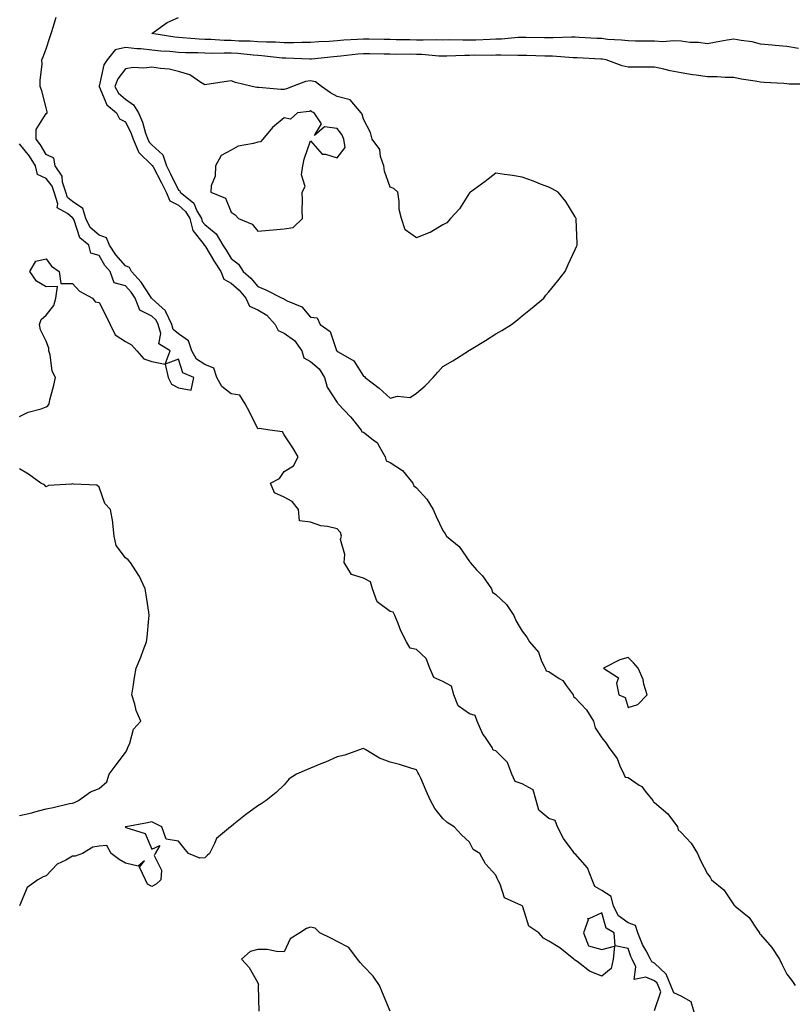
# Model space of a CAD drawing. Units: inches. Extents: x 947363 to 950003, y 7218698 to 7221338.
# Drawn here: x 947728 to 948020, y 7220085 to 7220457 of the extents above; entities that cross this region are included whole.
import ezdxf

# ---------------------------------------------------------------- set-up
doc = ezdxf.new("R2010")
doc.units = ezdxf.units.IN
doc.header["$MEASUREMENT"] = 0
doc.layers.add('Contour_94737218', color=7, linetype='Continuous', true_color=0x596607)

msp = doc.modelspace()

# ---------------------------------------------------------------- linework, layer by layer
at = {"layer": 'Contour_94737218'}
for points in [[(947983.06, 7220081.92, 3204), (947981.86, 7220085.73, 3204), (947978.05, 7220087.97, 3204), (947975.32, 7220089.19, 3204), (947974.16, 7220091.92, 3204), (947972.4, 7220096.28, 3204), (947968.05, 7220100.46, 3204), (947967.03, 7220100.9, 3204), (947966.54, 7220101.92, 3204), (947964.88, 7220105.1, 3204), (947963.53, 7220107.41, 3204), (947961.7, 7220111.92, 3204), (947960.8, 7220114.67, 3204), (947958.05, 7220115.67, 3204), (947954.45, 7220118.31, 3204), (947952.49, 7220121.92, 3204), (947951.69, 7220125.57, 3204), (947948.05, 7220127.92, 3204), (947945.5, 7220129.36, 3204), (947944.44, 7220131.92, 3204), (947942.63, 7220136.49, 3204), (947938.05, 7220141.71, 3204), (947937.9, 7220141.78, 3204), (947937.84, 7220141.92, 3204), (947937.33, 7220142.64, 3204), (947933.65, 7220147.51, 3204), (947931.37, 7220151.92, 3204), (947930.49, 7220154.36, 3204), (947928.05, 7220155.08, 3204), (947924.34, 7220158.21, 3204), (947923.33, 7220161.92, 3204), (947922.11, 7220165.98, 3204), (947918.05, 7220168.23, 3204), (947915.29, 7220169.15, 3204), (947914.03, 7220171.92, 3204), (947912.43, 7220176.3, 3204), (947908.05, 7220180.65, 3204), (947907.09, 7220180.96, 3204), (947906.65, 7220181.92, 3204), (947903.88, 7220186.1, 3204), (947903.18, 7220187.04, 3204), (947901.05, 7220191.92, 3204), (947900.22, 7220194.09, 3204), (947898.05, 7220194.69, 3204), (947893.82, 7220197.68, 3204), (947892.19, 7220201.92, 3204), (947891.31, 7220205.18, 3204), (947888.05, 7220206.9, 3204), (947884.6, 7220208.48, 3204), (947883.12, 7220211.92, 3204), (947881.77, 7220215.63, 3204), (947878.05, 7220218.97, 3204), (947875.61, 7220219.48, 3204), (947874.34, 7220221.92, 3204), (947872.19, 7220226.06, 3204), (947871.19, 7220228.78, 3204), (947869.87, 7220231.92, 3204), (947869.26, 7220233.13, 3204), (947868.05, 7220233.38, 3204), (947863.18, 7220237.04, 3204), (947861.4, 7220241.92, 3204), (947860.73, 7220244.6, 3204), (947858.05, 7220245.96, 3204), (947853.47, 7220247.35, 3204), (947850.75, 7220251.92, 3204), (947851.01, 7220254.87, 3204), (947849.37, 7220260.61, 3204), (947849.65, 7220261.92, 3204), (947849.32, 7220263.19, 3204), (947848.05, 7220264.63, 3204), (947844.45, 7220265.51, 3204), (947841.94, 7220265.81, 3204), (947838.05, 7220267.15, 3204), (947833.81, 7220267.68, 3204), (947833.41, 7220271.92, 3204), (947831.12, 7220274.99, 3204), (947828.05, 7220276.65, 3204), (947824.44, 7220278.31, 3204), (947822.92, 7220281.92, 3204), (947826.28, 7220283.68, 3204), (947828.05, 7220286.35, 3204), (947831.51, 7220288.46, 3204), (947833.34, 7220291.92, 3204), (947831.36, 7220295.22, 3204), (947828.05, 7220300.16, 3204), (947827.42, 7220301.28, 3204), (947822.66, 7220301.92, 3204), (947818.76, 7220302.62, 3204), (947818.05, 7220302.49, 3204), (947814.97, 7220308.83, 3204), (947813.25, 7220311.92, 3204), (947811.26, 7220315.14, 3204), (947808.05, 7220315.73, 3204), (947804.53, 7220318.4, 3204), (947802.55, 7220321.92, 3204), (947801.49, 7220325.36, 3204), (947798.05, 7220326.82, 3204), (947794.94, 7220328.81, 3204), (947793.14, 7220331.92, 3204), (947791.88, 7220335.75, 3204), (947788.05, 7220338.38, 3204), (947786.13, 7220340.01, 3204), (947785.55, 7220341.92, 3204), (947783.28, 7220346.69, 3204), (947783.19, 7220347.06, 3204), (947780.69, 7220349.28, 3204), (947778.05, 7220351.74, 3204), (947777.93, 7220351.8, 3204), (947777.89, 7220351.92, 3204), (947777.53, 7220352.45, 3204), (947774, 7220357.86, 3204), (947770.31, 7220361.92, 3204), (947769.6, 7220363.46, 3204), (947768.05, 7220364.09, 3204), (947764.35, 7220368.23, 3204), (947761.98, 7220371.92, 3204), (947760.84, 7220374.71, 3204), (947758.05, 7220375.73, 3204), (947754.74, 7220378.6, 3204), (947753.02, 7220381.92, 3204), (947751.95, 7220385.81, 3204), (947748.05, 7220388.37, 3204), (947746.09, 7220389.97, 3204), (947745.48, 7220391.92, 3204), (947744.28, 7220395.69, 3204), (947744.12, 7220397.99, 3204), (947741.43, 7220401.92, 3204), (947740.97, 7220404.83, 3204), (947738.05, 7220406.2, 3204), (947735.95, 7220409.81, 3204), (947734.32, 7220411.92, 3204), (947734.34, 7220415.63, 3204), (947738.05, 7220421.63, 3204), (947738.32, 7220421.65, 3204), (947738.49, 7220421.92, 3204), (947738.51, 7220422.37, 3204), (947738.05, 7220423.83, 3204), (947736.42, 7220430.28, 3204), (947735.86, 7220431.92, 3204), (947735.79, 7220434.19, 3204), (947736.53, 7220440.4, 3204), (947736.46, 7220441.92, 3204), (947736.9, 7220443.07, 3204), (947738.05, 7220446.2, 3204), (947739.51, 7220450.46, 3204), (947740.01, 7220451.92, 3204), (947740.82, 7220454.69, 3204), (947741.9, 7220458.07, 3204)], [(948022.45, 7220446.31, 3203), (948018.05, 7220446.98, 3203), (948013.58, 7220447.45, 3203), (948012.5, 7220447.47, 3203), (948008.05, 7220447.86, 3203), (948004.89, 7220448.76, 3203), (948000.72, 7220449.26, 3203), (947998.05, 7220449.83, 3203), (947995.5, 7220449.38, 3203), (947991.36, 7220448.6, 3203), (947988.05, 7220448.01, 3203), (947984.65, 7220448.52, 3203), (947981.39, 7220448.58, 3203), (947978.05, 7220448.99, 3203), (947975.33, 7220449.19, 3203), (947971.15, 7220448.83, 3203), (947968.05, 7220448.99, 3203), (947965.15, 7220449.03, 3203), (947960.88, 7220449.09, 3203), (947958.05, 7220449.11, 3203), (947955.58, 7220449.46, 3203), (947950.23, 7220449.73, 3203), (947948.05, 7220450.01, 3203), (947946.22, 7220450.1, 3203), (947939.51, 7220450.46, 3203), (947938.05, 7220450.53, 3203), (947936.69, 7220450.57, 3203), (947929.72, 7220450.24, 3203), (947928.05, 7220450.28, 3203), (947926.44, 7220450.3, 3203), (947919.55, 7220450.42, 3203), (947918.05, 7220450.46, 3203), (947916.54, 7220450.4, 3203), (947910.14, 7220449.83, 3203), (947908.05, 7220449.77, 3203), (947905.85, 7220449.71, 3203), (947900.51, 7220449.46, 3203), (947898.05, 7220449.4, 3203), (947895.51, 7220449.38, 3203), (947890.49, 7220449.48, 3203), (947888.05, 7220449.46, 3203), (947885.66, 7220449.52, 3203), (947880.6, 7220449.38, 3203), (947878.05, 7220449.44, 3203), (947875.6, 7220449.48, 3203), (947870.36, 7220449.6, 3203), (947868.05, 7220449.63, 3203), (947865.79, 7220449.67, 3203), (947860.19, 7220449.79, 3203), (947858.05, 7220449.83, 3203), (947855.77, 7220449.63, 3203), (947850.59, 7220449.38, 3203), (947848.05, 7220449.17, 3203), (947845.07, 7220448.93, 3203), (947841.19, 7220448.78, 3203), (947838.05, 7220448.52, 3203), (947834.67, 7220448.54, 3203), (947831.55, 7220448.42, 3203), (947828.05, 7220448.44, 3203), (947824.77, 7220448.64, 3203), (947821.31, 7220448.66, 3203), (947818.05, 7220448.83, 3203), (947815.16, 7220449.03, 3203), (947810.89, 7220449.07, 3203), (947808.05, 7220449.24, 3203), (947805.42, 7220449.3, 3203), (947800.34, 7220449.63, 3203), (947798.05, 7220449.67, 3203), (947795.9, 7220449.77, 3203), (947789.67, 7220450.3, 3203), (947788.05, 7220450.38, 3203), (947786.65, 7220450.51, 3203), (947778.05, 7220451.92, 3203), (947783.82, 7220456.14, 3203), (947788.05, 7220457.94, 3203)], [(948027.14, 7220432.82, 3204), (948018.98, 7220432.84, 3204), (948018.05, 7220432.96, 3204), (948016.94, 7220433.03, 3204), (948009.51, 7220433.38, 3204), (948008.05, 7220433.5, 3204), (948006.08, 7220433.89, 3204), (948000.82, 7220434.69, 3204), (947998.05, 7220435.34, 3204), (947994.72, 7220435.26, 3204), (947991.68, 7220435.55, 3204), (947988.05, 7220435.49, 3204), (947983.82, 7220436.14, 3204), (947982.43, 7220436.31, 3204), (947978.05, 7220437.06, 3204), (947973.95, 7220437.82, 3204), (947971.51, 7220438.46, 3204), (947968.05, 7220439.21, 3204), (947965.34, 7220439.22, 3204), (947960.76, 7220439.21, 3204), (947958.05, 7220439.22, 3204), (947955.82, 7220439.69, 3204), (947949.77, 7220441.92, 3204), (947948.34, 7220442.21, 3204), (947948.05, 7220442.25, 3204), (947947.71, 7220442.27, 3204), (947938.82, 7220442.68, 3204), (947938.05, 7220442.72, 3204), (947937.23, 7220442.74, 3204), (947929.5, 7220443.37, 3204), (947928.05, 7220443.38, 3204), (947926.55, 7220443.42, 3204), (947919.72, 7220443.58, 3204), (947918.05, 7220443.62, 3204), (947916.4, 7220443.58, 3204), (947909.91, 7220443.78, 3204), (947908.05, 7220443.72, 3204), (947906.29, 7220443.68, 3204), (947899.86, 7220443.72, 3204), (947898.05, 7220443.68, 3204), (947896.3, 7220443.68, 3204), (947889.52, 7220443.38, 3204), (947888.05, 7220443.38, 3204), (947886.55, 7220443.42, 3204), (947880.12, 7220443.99, 3204), (947878.05, 7220444.05, 3204), (947875.9, 7220444.07, 3204), (947870.19, 7220444.05, 3204), (947868.05, 7220444.09, 3204), (947865.85, 7220444.13, 3204), (947860.34, 7220444.21, 3204), (947858.05, 7220444.24, 3204), (947855.9, 7220444.07, 3204), (947849.48, 7220443.35, 3204), (947848.05, 7220443.23, 3204), (947846.83, 7220443.13, 3204), (947838.33, 7220442.21, 3204), (947838.05, 7220442.17, 3204), (947837.79, 7220442.17, 3204), (947828.73, 7220442.6, 3204), (947828.05, 7220442.6, 3204), (947827.32, 7220442.64, 3204), (947819.61, 7220443.48, 3204), (947818.05, 7220443.56, 3204), (947816.28, 7220443.7, 3204), (947810.49, 7220444.36, 3204), (947808.05, 7220444.5, 3204), (947805.41, 7220444.56, 3204), (947800.56, 7220444.42, 3204), (947798.05, 7220444.48, 3204), (947795.37, 7220444.6, 3204), (947790.76, 7220444.63, 3204), (947788.05, 7220444.75, 3204), (947784.88, 7220445.08, 3204), (947781.42, 7220445.28, 3204), (947778.05, 7220445.67, 3204), (947773.87, 7220446.1, 3204), (947772.29, 7220446.16, 3204), (947768.05, 7220446.65, 3204), (947764.16, 7220445.81, 3204), (947761.08, 7220441.92, 3204), (947759.83, 7220440.14, 3204), (947758.05, 7220431.96, 3204), (947758.02, 7220431.94, 3204), (947758, 7220431.92, 3204), (947758.03, 7220431.9, 3204), (947758.05, 7220431.9, 3204), (947761.07, 7220424.95, 3204), (947764.69, 7220421.92, 3204), (947765.74, 7220419.62, 3204), (947768.05, 7220418.5, 3204), (947770.21, 7220414.09, 3204), (947770.96, 7220411.92, 3204), (947773.07, 7220406.94, 3204), (947778.05, 7220402.21, 3204), (947778.21, 7220402.08, 3204), (947778.26, 7220401.92, 3204), (947778.46, 7220401.51, 3204), (947781.62, 7220395.49, 3204), (947783.38, 7220391.92, 3204), (947784.76, 7220388.62, 3204), (947788.05, 7220387.02, 3204), (947790.77, 7220384.63, 3204), (947792.32, 7220381.92, 3204), (947793.56, 7220377.43, 3204), (947797.46, 7220372.51, 3204), (947797.84, 7220371.92, 3204), (947797.9, 7220371.76, 3204), (947798.05, 7220371.71, 3204), (947801.75, 7220365.61, 3204), (947804.05, 7220361.92, 3204), (947805.2, 7220359.07, 3204), (947808.05, 7220357.49, 3204), (947811, 7220354.87, 3204), (947813.51, 7220351.92, 3204), (947814.98, 7220348.85, 3204), (947818.05, 7220347.41, 3204), (947821.52, 7220345.38, 3204), (947824.63, 7220341.92, 3204), (947825.74, 7220339.6, 3204), (947828.05, 7220338.68, 3204), (947831.94, 7220335.81, 3204), (947834.7, 7220331.92, 3204), (947835.47, 7220329.34, 3204), (947838.05, 7220327.94, 3204), (947841.25, 7220325.12, 3204), (947843.31, 7220321.92, 3204), (947844.34, 7220318.21, 3204), (947848.05, 7220312.43, 3204), (947848.29, 7220312.15, 3204), (947848.4, 7220311.92, 3204), (947853.17, 7220307.04, 3204), (947853.93, 7220306.04, 3204), (947857.18, 7220301.92, 3204), (947857.4, 7220301.28, 3204), (947858.05, 7220301.18, 3204), (947861.67, 7220298.29, 3204), (947863.3, 7220297.17, 3204), (947863.64, 7220296.33, 3204), (947866.19, 7220291.92, 3204), (947866.54, 7220290.4, 3204), (947868.05, 7220289.67, 3204), (947872.78, 7220286.65, 3204), (947876.67, 7220281.92, 3204), (947877.01, 7220280.88, 3204), (947878.05, 7220280.08, 3204), (947881.98, 7220275.85, 3204), (947884.37, 7220271.92, 3204), (947885.47, 7220269.34, 3204), (947888.05, 7220263.95, 3204), (947888.92, 7220262.8, 3204), (947889.39, 7220261.92, 3204), (947894.15, 7220258.01, 3204), (947898.05, 7220252.23, 3204), (947898.22, 7220252.1, 3204), (947898.3, 7220251.92, 3204), (947900.79, 7220249.17, 3204), (947902.95, 7220246.82, 3204), (947906.37, 7220241.92, 3204), (947906.83, 7220240.69, 3204), (947908.05, 7220239.77, 3204), (947912.09, 7220235.96, 3204), (947914.84, 7220231.92, 3204), (947915.79, 7220229.67, 3204), (947918.05, 7220225.9, 3204), (947919.82, 7220223.68, 3204), (947920.75, 7220221.92, 3204), (947924.16, 7220218.03, 3204), (947925.34, 7220214.63, 3204), (947926.66, 7220211.92, 3204), (947927.04, 7220210.92, 3204), (947928.05, 7220210.65, 3204), (947931.96, 7220208.01, 3204), (947933.36, 7220207.23, 3204), (947934.64, 7220205.34, 3204), (947937.25, 7220201.92, 3204), (947937.36, 7220201.24, 3204), (947938.05, 7220200.79, 3204), (947942.3, 7220196.18, 3204), (947944.95, 7220191.92, 3204), (947945.56, 7220189.42, 3204), (947948.05, 7220185.57, 3204), (947949.71, 7220183.58, 3204), (947950.76, 7220181.92, 3204), (947953.89, 7220177.76, 3204), (947954.9, 7220175.06, 3204), (947956.43, 7220171.92, 3204), (947956.92, 7220170.79, 3204), (947958.05, 7220170.55, 3204), (947962.25, 7220167.72, 3204), (947963.27, 7220167.15, 3204), (947964.51, 7220165.46, 3204), (947967.36, 7220161.92, 3204), (947967.5, 7220161.37, 3204), (947968.05, 7220161.18, 3204), (947973.04, 7220156.9, 3204), (947976.76, 7220151.92, 3204), (947976.96, 7220150.83, 3204), (947978.05, 7220149.85, 3204), (947981.86, 7220145.73, 3204), (947984.25, 7220141.92, 3204), (947985.38, 7220139.26, 3204), (947988.05, 7220134.22, 3204), (947989.04, 7220132.92, 3204), (947989.59, 7220131.92, 3204), (947994.19, 7220128.07, 3204), (947998.05, 7220122.49, 3204), (947998.37, 7220122.25, 3204), (947998.56, 7220121.92, 3204), (948003.79, 7220117.66, 3204), (948006.66, 7220113.31, 3204), (948007.67, 7220111.92, 3204), (948007.72, 7220111.59, 3204), (948008.05, 7220111.26, 3204), (948012.43, 7220106.31, 3204), (948015.21, 7220101.92, 3204), (948016.1, 7220099.97, 3204), (948018.05, 7220096.3, 3204), (948019.96, 7220093.83, 3204), (948021.19, 7220091.92, 3204)], [(947728.05, 7220307.13, 3205), (947731.25, 7220308.72, 3205), (947736.14, 7220310.01, 3205), (947738.05, 7220310.71, 3205), (947738.77, 7220311.2, 3205), (947739.15, 7220311.92, 3205), (947739.5, 7220313.37, 3205), (947741.01, 7220318.95, 3205), (947741.64, 7220321.92, 3205), (947740.37, 7220324.24, 3205), (947739.55, 7220330.42, 3205), (947739.09, 7220331.92, 3205), (947739.1, 7220332.97, 3205), (947738.05, 7220335.57, 3205), (947735.96, 7220339.83, 3205), (947735.51, 7220341.92, 3205), (947736.22, 7220343.76, 3205), (947738.05, 7220345.38, 3205), (947740.93, 7220349.03, 3205), (947741.74, 7220351.92, 3205), (947742.36, 7220356.22, 3205), (947738.05, 7220356.14, 3205), (947734.45, 7220358.33, 3205), (947731.92, 7220361.92, 3205), (947734.14, 7220365.83, 3205), (947738.05, 7220366.71, 3205), (947740.11, 7220363.99, 3205), (947742.95, 7220361.92, 3205), (947743.56, 7220357.43, 3205), (947748.05, 7220357.37, 3205), (947750.67, 7220354.54, 3205), (947755.62, 7220351.92, 3205), (947756.65, 7220350.53, 3205), (947758.05, 7220350.28, 3205), (947760.87, 7220344.75, 3205), (947762.23, 7220341.92, 3205), (947764.16, 7220338.03, 3205), (947768.05, 7220335.47, 3205), (947770.37, 7220334.24, 3205), (947772.34, 7220331.92, 3205), (947775.02, 7220328.89, 3205), (947778.05, 7220327.96, 3205), (947783.05, 7220326.92, 3205), (947784.16, 7220321.92, 3205), (947785.5, 7220319.38, 3205), (947788.05, 7220318.01, 3205), (947792.84, 7220317.13, 3205), (947793.84, 7220321.92, 3205), (947789.73, 7220323.6, 3205), (947788.05, 7220328.76, 3205), (947783.05, 7220326.92, 3205), (947784.96, 7220331.92, 3205), (947780.7, 7220334.56, 3205), (947781.43, 7220338.54, 3205), (947780.42, 7220341.92, 3205), (947779.65, 7220343.52, 3205), (947778.05, 7220345.03, 3205), (947773.47, 7220347.35, 3205), (947771.76, 7220351.92, 3205), (947770.24, 7220354.11, 3205), (947768.05, 7220356.49, 3205), (947763.72, 7220357.6, 3205), (947762.23, 7220361.92, 3205), (947760.28, 7220364.15, 3205), (947758.05, 7220367.94, 3205), (947754.95, 7220368.81, 3205), (947754.18, 7220371.92, 3205), (947750.76, 7220374.63, 3205), (947748.65, 7220381.33, 3205), (947748.33, 7220381.92, 3205), (947748.27, 7220382.15, 3205), (947748.05, 7220382.29, 3205), (947746.08, 7220383.89, 3205), (947742.2, 7220386.06, 3205), (947742.45, 7220387.53, 3205), (947741.08, 7220391.92, 3205), (947740.34, 7220394.22, 3205), (947738.05, 7220397.1, 3205), (947734.78, 7220398.66, 3205), (947734.02, 7220401.92, 3205), (947731.73, 7220405.59, 3205), (947728.05, 7220410.2, 3205)], [(947728.05, 7220156.24, 3205), (947732.67, 7220157.29, 3205), (947733.8, 7220157.68, 3205), (947738.05, 7220158.81, 3205), (947740.76, 7220159.21, 3205), (947746.87, 7220160.75, 3205), (947748.05, 7220160.94, 3205), (947748.77, 7220161.2, 3205), (947750.35, 7220161.92, 3205), (947754.83, 7220165.14, 3205), (947758.05, 7220166.49, 3205), (947760.97, 7220169.01, 3205), (947761.85, 7220171.92, 3205), (947764.54, 7220175.44, 3205), (947768.05, 7220180.1, 3205), (947768.73, 7220181.24, 3205), (947768.95, 7220181.92, 3205), (947769.68, 7220183.54, 3205), (947771.05, 7220188.91, 3205), (947773.88, 7220191.92, 3205), (947772.12, 7220196, 3205), (947771.64, 7220198.33, 3205), (947770.51, 7220201.92, 3205), (947770.95, 7220204.83, 3205), (947771.51, 7220208.46, 3205), (947772.05, 7220211.92, 3205), (947773.8, 7220216.16, 3205), (947774.71, 7220218.58, 3205), (947776.02, 7220221.92, 3205), (947776.28, 7220223.7, 3205), (947776.85, 7220230.73, 3205), (947777.01, 7220231.92, 3205), (947776.83, 7220233.13, 3205), (947775.82, 7220239.69, 3205), (947775.51, 7220241.92, 3205), (947773.17, 7220246.8, 3205), (947773.1, 7220246.98, 3205), (947769.92, 7220251.92, 3205), (947769.05, 7220252.92, 3205), (947768.05, 7220253.64, 3205), (947764.51, 7220258.38, 3205), (947763.78, 7220261.92, 3205), (947763.22, 7220266.74, 3205), (947763.24, 7220267.12, 3205), (947762.43, 7220271.92, 3205), (947760.3, 7220274.17, 3205), (947758.05, 7220280.4, 3205), (947757.24, 7220281.12, 3205), (947748.46, 7220281.51, 3205), (947748.05, 7220281.65, 3205), (947747.67, 7220281.53, 3205), (947738.97, 7220281, 3205), (947738.05, 7220280.46, 3205), (947737.42, 7220281.3, 3205), (947736.02, 7220281.92, 3205), (947731.45, 7220285.32, 3205), (947728.05, 7220287.37, 3205)], [(947968.05, 7220082.51, 3205), (947970.35, 7220089.62, 3205), (947969.38, 7220091.92, 3205), (947969, 7220092.86, 3205), (947968.05, 7220093.78, 3205), (947964.8, 7220095.16, 3205), (947960.32, 7220094.19, 3205), (947961.02, 7220098.95, 3205), (947959.57, 7220101.92, 3205), (947959.05, 7220102.92, 3205), (947958.05, 7220105.96, 3205), (947953.13, 7220107, 3205), (947952.8, 7220111.92, 3205), (947949.75, 7220113.62, 3205), (947948.05, 7220119.4, 3205), (947943.22, 7220117.1, 3205), (947942.73, 7220117.25, 3205), (947942.92, 7220116.78, 3205), (947941.16, 7220111.92, 3205), (947943.11, 7220106.98, 3205), (947948.05, 7220105.57, 3205), (947952.91, 7220106.78, 3205), (947952.4, 7220101.92, 3205), (947951.63, 7220098.35, 3205), (947948.05, 7220095.46, 3205), (947943.46, 7220097.33, 3205), (947939.32, 7220100.65, 3205), (947938.05, 7220101.57, 3205), (947937.83, 7220101.71, 3205), (947937.59, 7220101.92, 3205), (947932.26, 7220106.14, 3205), (947928.05, 7220108.76, 3205), (947926.05, 7220109.91, 3205), (947924.28, 7220111.92, 3205), (947920.55, 7220114.42, 3205), (947918.21, 7220121.76, 3205), (947918.13, 7220121.92, 3205), (947918.13, 7220122, 3205), (947918.05, 7220122.02, 3205), (947917.73, 7220122.23, 3205), (947911.28, 7220125.14, 3205), (947909.71, 7220130.26, 3205), (947908.77, 7220131.92, 3205), (947908.52, 7220132.39, 3205), (947908.05, 7220133.62, 3205), (947904.12, 7220137.99, 3205), (947902.04, 7220141.92, 3205), (947899.51, 7220143.38, 3205), (947898.05, 7220146.18, 3205), (947895.1, 7220148.97, 3205), (947892.24, 7220151.92, 3205), (947889.69, 7220153.56, 3205), (947888.05, 7220155.16, 3205), (947884.97, 7220158.83, 3205), (947883.32, 7220161.92, 3205), (947881.66, 7220165.53, 3205), (947879.68, 7220170.3, 3205), (947878.98, 7220171.92, 3205), (947878.6, 7220172.47, 3205), (947878.05, 7220173.48, 3205), (947875.87, 7220174.11, 3205), (947871.6, 7220175.47, 3205), (947868.05, 7220176.41, 3205), (947864.07, 7220177.94, 3205), (947858.9, 7220181.08, 3205), (947858.05, 7220181.53, 3205), (947857.52, 7220181.39, 3205), (947850.94, 7220179.03, 3205), (947848.05, 7220178.46, 3205), (947843.61, 7220176.37, 3205), (947841.85, 7220175.73, 3205), (947838.05, 7220174.17, 3205), (947836.48, 7220173.5, 3205), (947832.71, 7220171.92, 3205), (947829.92, 7220170.06, 3205), (947828.05, 7220167.78, 3205), (947825.05, 7220164.93, 3205), (947821.22, 7220161.92, 3205), (947819.3, 7220160.67, 3205), (947818.05, 7220159.89, 3205), (947813.48, 7220156.49, 3205), (947809.05, 7220152.92, 3205), (947808.05, 7220152.12, 3205), (947807.89, 7220152.08, 3205), (947807.73, 7220151.92, 3205), (947802.41, 7220147.56, 3205), (947801.73, 7220145.61, 3205), (947799.79, 7220141.92, 3205), (947798.91, 7220141.06, 3205), (947798.05, 7220140.2, 3205), (947796.19, 7220140.06, 3205), (947791.84, 7220141.92, 3205), (947790.09, 7220143.95, 3205), (947788.05, 7220146.47, 3205), (947783.41, 7220147.27, 3205), (947781.8, 7220151.92, 3205), (947779.34, 7220153.21, 3205), (947778.05, 7220153.78, 3205), (947776.44, 7220153.52, 3205), (947768.14, 7220152, 3205), (947768.05, 7220152, 3205), (947768.01, 7220151.96, 3205), (947768.02, 7220151.92, 3205), (947767.99, 7220151.86, 3205), (947768.05, 7220151.84, 3205), (947768.23, 7220151.74, 3205), (947775.55, 7220149.42, 3205), (947778.05, 7220143.48, 3205), (947780.99, 7220144.87, 3205), (947779.22, 7220141.92, 3205), (947778.84, 7220141.12, 3205), (947781.72, 7220135.59, 3205), (947781.39, 7220131.92, 3205), (947779.68, 7220130.3, 3205), (947778.05, 7220129.34, 3205), (947776.37, 7220130.24, 3205), (947775.61, 7220131.92, 3205), (947773.31, 7220136.67, 3205), (947775.28, 7220139.15, 3205), (947772.9, 7220137.06, 3205), (947768.05, 7220138.21, 3205), (947765.7, 7220139.58, 3205), (947762.6, 7220141.92, 3205), (947760.97, 7220144.85, 3205), (947758.05, 7220144.65, 3205), (947755.66, 7220144.3, 3205), (947751.85, 7220141.92, 3205), (947749.09, 7220140.88, 3205), (947748.05, 7220140.88, 3205), (947745.51, 7220139.38, 3205), (947742.19, 7220137.78, 3205), (947738.05, 7220133.46, 3205), (947736.91, 7220133.05, 3205), (947734.9, 7220131.92, 3205), (947730.94, 7220129.03, 3205), (947728.05, 7220122.12, 3205)], [(947868.05, 7220082.19, 3206), (947865.26, 7220089.13, 3206), (947864.09, 7220091.92, 3206), (947861.64, 7220095.51, 3206), (947858.05, 7220099.28, 3206), (947856.82, 7220100.69, 3206), (947855.8, 7220101.92, 3206), (947852.42, 7220106.28, 3206), (947848.05, 7220108.62, 3206), (947845.87, 7220109.75, 3206), (947841.58, 7220111.92, 3206), (947839.7, 7220113.58, 3206), (947838.05, 7220114.01, 3206), (947836.42, 7220113.56, 3206), (947833.9, 7220111.92, 3206), (947830.32, 7220109.65, 3206), (947828.05, 7220104.71, 3206), (947825.19, 7220104.77, 3206), (947821.65, 7220105.51, 3206), (947818.05, 7220105.57, 3206), (947815.16, 7220104.81, 3206), (947811.91, 7220101.92, 3206), (947814.87, 7220098.74, 3206), (947818.05, 7220092.94, 3206), (947818.3, 7220092.17, 3206), (947818.21, 7220091.92, 3206), (947818.26, 7220091.71, 3206), (947818.42, 7220082.29, 3206)]]:
    msp.add_polyline3d(points, dxfattribs=at)
for points in [[(947878.05, 7220315.96, 3205), (947881.28, 7220318.68, 3205), (947884.37, 7220321.92, 3205), (947886.14, 7220323.83, 3205), (947888.05, 7220326.02, 3205), (947891.81, 7220328.15, 3205), (947897.68, 7220331.92, 3205), (947897.9, 7220332.06, 3205), (947898.05, 7220332.17, 3205), (947898.69, 7220332.56, 3205), (947904.17, 7220335.79, 3205), (947908.05, 7220338.31, 3205), (947910.34, 7220339.63, 3205), (947913.94, 7220341.92, 3205), (947916.28, 7220343.7, 3205), (947918.05, 7220345.12, 3205), (947921.82, 7220348.15, 3205), (947926.15, 7220351.92, 3205), (947927, 7220352.97, 3205), (947928.05, 7220354.22, 3205), (947931.52, 7220358.44, 3205), (947934.31, 7220361.92, 3205), (947935.37, 7220364.6, 3205), (947938.05, 7220370.28, 3205), (947938.56, 7220371.41, 3205), (947938.8, 7220371.92, 3205), (947938.8, 7220372.66, 3205), (947938.41, 7220381.55, 3205), (947938.42, 7220381.92, 3205), (947938.31, 7220382.17, 3205), (947938.05, 7220382.66, 3205), (947934.52, 7220388.4, 3205), (947931.56, 7220391.92, 3205), (947929.34, 7220393.21, 3205), (947928.05, 7220393.8, 3205), (947924.98, 7220394.99, 3205), (947922.27, 7220396.14, 3205), (947918.05, 7220397.56, 3205), (947914.31, 7220398.19, 3205), (947911.38, 7220398.58, 3205), (947908.05, 7220399.15, 3205), (947903.97, 7220396, 3205), (947898.43, 7220391.92, 3205), (947898.22, 7220391.76, 3205), (947898.05, 7220391.69, 3205), (947894.33, 7220385.65, 3205), (947890.87, 7220381.92, 3205), (947889.58, 7220380.4, 3205), (947888.05, 7220379.56, 3205), (947883.23, 7220376.74, 3205), (947882.71, 7220376.59, 3205), (947878.05, 7220374.67, 3205), (947873.82, 7220377.68, 3205), (947872.41, 7220381.92, 3205), (947871.53, 7220385.4, 3205), (947871.56, 7220388.42, 3205), (947870.96, 7220391.92, 3205), (947869.51, 7220393.38, 3205), (947868.05, 7220393.87, 3205), (947865.97, 7220399.83, 3205), (947865.76, 7220401.92, 3205), (947864.51, 7220405.46, 3205), (947864.21, 7220408.07, 3205), (947861.29, 7220411.92, 3205), (947860.65, 7220414.52, 3205), (947858.05, 7220419.5, 3205), (947857.51, 7220421.39, 3205), (947857.15, 7220421.92, 3205), (947852.96, 7220426.84, 3205), (947848.05, 7220428.13, 3205), (947845.61, 7220429.48, 3205), (947842.16, 7220431.92, 3205), (947839.85, 7220433.72, 3205), (947838.05, 7220434.05, 3205), (947836.16, 7220433.81, 3205), (947831.24, 7220431.92, 3205), (947828.98, 7220430.98, 3205), (947828.05, 7220430.77, 3205), (947826.84, 7220430.71, 3205), (947818.44, 7220431.53, 3205), (947818.05, 7220431.49, 3205), (947817.66, 7220431.53, 3205), (947815.91, 7220431.92, 3205), (947809.6, 7220433.46, 3205), (947808.05, 7220433.99, 3205), (947806.2, 7220433.78, 3205), (947798.81, 7220432.68, 3205), (947798.05, 7220432.58, 3205), (947796.56, 7220433.42, 3205), (947792.44, 7220436.31, 3205), (947788.05, 7220437.51, 3205), (947784.53, 7220438.4, 3205), (947781.33, 7220438.64, 3205), (947778.05, 7220439.26, 3205), (947775.02, 7220438.89, 3205), (947770.91, 7220439.07, 3205), (947768.05, 7220438.54, 3205), (947765.13, 7220434.85, 3205), (947763.99, 7220431.92, 3205), (947765.48, 7220429.34, 3205), (947768.05, 7220427.08, 3205), (947771.14, 7220425.01, 3205), (947773.01, 7220421.92, 3205), (947774.52, 7220418.38, 3205), (947775.67, 7220414.3, 3205), (947776.5, 7220411.92, 3205), (947776.96, 7220410.83, 3205), (947778.05, 7220409.79, 3205), (947782.22, 7220406.1, 3205), (947783.51, 7220401.92, 3205), (947785.05, 7220398.93, 3205), (947788.05, 7220392.74, 3205), (947788.58, 7220392.45, 3205), (947788.79, 7220391.92, 3205), (947793.9, 7220387.76, 3205), (947795.07, 7220384.89, 3205), (947796.76, 7220381.92, 3205), (947797.04, 7220380.9, 3205), (947798.05, 7220379.65, 3205), (947802.28, 7220376.14, 3205), (947804.91, 7220371.92, 3205), (947806.1, 7220369.97, 3205), (947808.05, 7220366.84, 3205), (947810.8, 7220364.67, 3205), (947812.57, 7220361.92, 3205), (947815.5, 7220359.38, 3205), (947818.05, 7220356.28, 3205), (947821.14, 7220355.01, 3205), (947827.31, 7220351.92, 3205), (947827.83, 7220351.69, 3205), (947828.05, 7220351.43, 3205), (947829.16, 7220350.81, 3205), (947834.69, 7220348.56, 3205), (947838.05, 7220344.69, 3205), (947840.48, 7220344.36, 3205), (947841.69, 7220341.92, 3205), (947845.37, 7220339.24, 3205), (947847.87, 7220332.1, 3205), (947847.97, 7220331.92, 3205), (947848.01, 7220331.88, 3205), (947848.05, 7220331.82, 3205), (947848.39, 7220331.59, 3205), (947854.31, 7220328.17, 3205), (947858.05, 7220322.31, 3205), (947858.34, 7220322.21, 3205), (947858.65, 7220321.92, 3205), (947864, 7220317.88, 3205), (947868.05, 7220314.05, 3205), (947870.88, 7220314.75, 3205), (947875.62, 7220314.34, 3205)], [(947828.05, 7220378.13, 3206), (947831.42, 7220378.54, 3206), (947834.98, 7220381.92, 3206), (947834.89, 7220385.08, 3206), (947834.93, 7220388.81, 3206), (947834.84, 7220391.92, 3206), (947835.92, 7220394.05, 3206), (947834.62, 7220398.48, 3206), (947835.15, 7220401.92, 3206), (947835.56, 7220404.42, 3206), (947838.05, 7220411.41, 3206), (947842.42, 7220406.3, 3206), (947843.63, 7220406.35, 3206), (947848.05, 7220404.87, 3206), (947851.12, 7220408.85, 3206), (947850.57, 7220411.92, 3206), (947849.83, 7220413.7, 3206), (947848.05, 7220416.04, 3206), (947843.28, 7220416.69, 3206), (947839.54, 7220413.4, 3206), (947842.15, 7220417.82, 3206), (947839.39, 7220421.92, 3206), (947838.5, 7220422.37, 3206), (947838.05, 7220422.68, 3206), (947837.47, 7220422.49, 3206), (947833.05, 7220421.92, 3206), (947830.42, 7220419.56, 3206), (947828.05, 7220420.05, 3206), (947823.59, 7220416.39, 3206), (947819.93, 7220411.92, 3206), (947819.05, 7220410.92, 3206), (947818.05, 7220410.87, 3206), (947816.47, 7220410.34, 3206), (947810.7, 7220409.28, 3206), (947808.05, 7220407.86, 3206), (947804.17, 7220405.81, 3206), (947802.09, 7220401.92, 3206), (947801.98, 7220397.99, 3206), (947800.45, 7220394.32, 3206), (947800.3, 7220391.92, 3206), (947805.85, 7220389.73, 3206), (947808.05, 7220384.32, 3206), (947809.47, 7220383.35, 3206), (947810.79, 7220381.92, 3206), (947815.97, 7220379.83, 3206), (947818.05, 7220377.19, 3206), (947822.39, 7220377.58, 3206), (947823.88, 7220377.74, 3206)], [(947958.05, 7220197.06, 3205), (947961.7, 7220198.27, 3205), (947965.2, 7220201.92, 3205), (947964.01, 7220205.96, 3205), (947963.76, 7220207.64, 3205), (947961.87, 7220211.92, 3205), (947960.04, 7220213.91, 3205), (947958.05, 7220216, 3205), (947954.92, 7220215.06, 3205), (947948.8, 7220211.92, 3205), (947954.46, 7220208.33, 3205), (947953.66, 7220206.31, 3205), (947954.58, 7220201.92, 3205), (947956.97, 7220200.83, 3205)]]:
    msp.add_polyline3d(points, close=True, dxfattribs=at)

doc.saveas('drawing.dxf')
